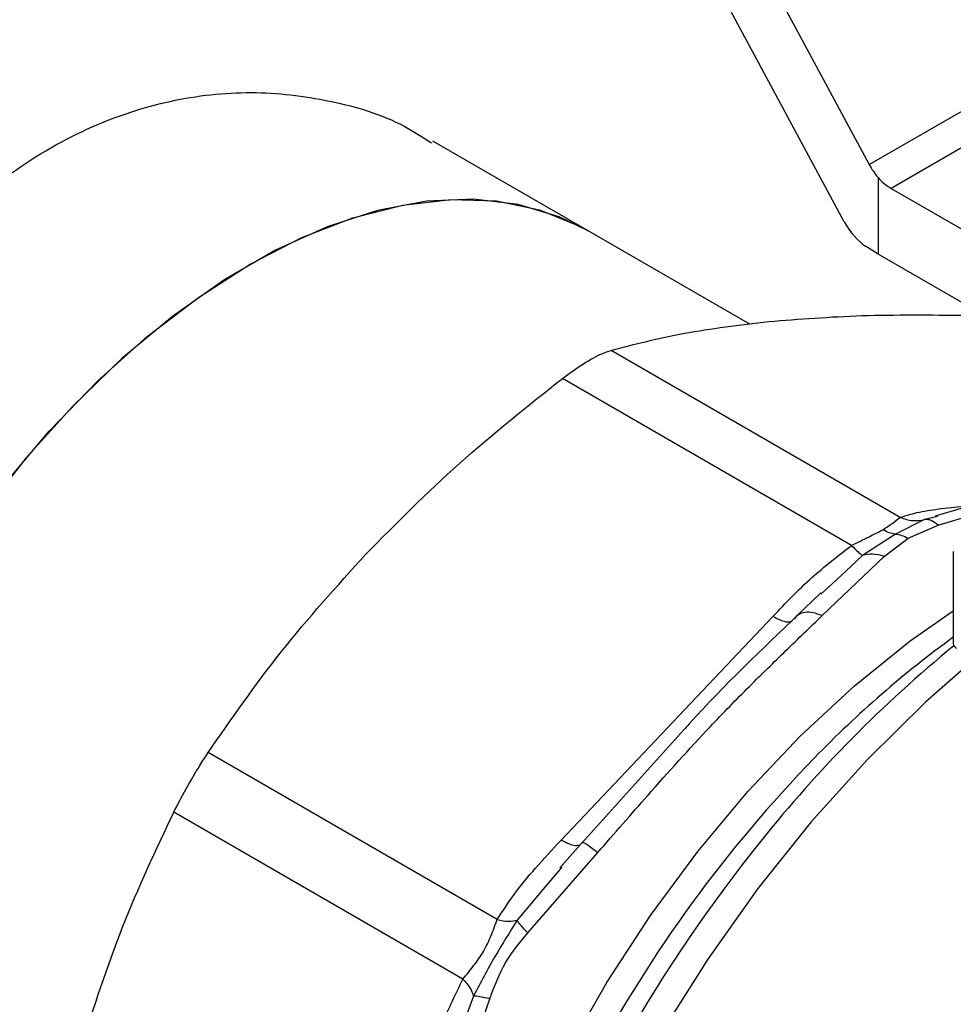
# Model space of a CAD drawing. Extents: x 0.4 to 10.6, y 0.4 to 8.1.
# Drawn here: x 2.1 to 2.1, y 5.1 to 5.2 of the extents above; entities that cross this region are included whole.
import ezdxf

# ---------------------------------------------------------------- set-up
doc = ezdxf.new("R2010")
doc.units = 0
doc.linetypes.add('SLD-SOLID', pattern=[0])
doc.layers.get('0').update_dxf_attribs({"linetype": 'CONTINUOUS'})

msp = doc.modelspace()

# ---------------------------------------------------------------- linework, layer by layer
at = {"color": 7, "linetype": 'SLD-SOLID'}
for p, q in [((2.08222208553117, 5.183436295213669), (2.102165769360475, 5.146380637058647)), ((2.100707797866606, 5.14302782105185), (2.082222085531198, 5.17737454670707)), ((2.102165769360475, 5.146380637058647), (2.127164500873417, 5.160812097578796)), ((2.128504953419282, 5.15944301890644), (2.103449988731152, 5.144979095665245)), ((2.085711175592031, 5.142502975519418), (2.076618913102668, 5.147751826929583)), ((2.102681240125342, 5.145615383275755), (2.102681240125344, 5.141136581314599)), ((2.103449988731152, 5.144979095665245), (2.131912032261007, 5.128548307674643)), ((2.095176144994249, 5.137038964988252), (2.085711175592031, 5.142502975519418)), ((2.102681240125344, 5.141136581314599), (2.101952254378506, 5.14160332504825)), ((2.131912032261012, 5.124262004200175), (2.102681240125344, 5.141136581314599)), ((2.103978356927104, 5.125738952722023), (2.087057254076813, 5.135507311503437)), ((2.10113744656534, 5.124098927890107), (2.084216329315694, 5.13386728048102)), ((2.110222803404264, 5.127045902416195), (2.10602587086021, 5.12580241184801)), ((2.105400061930726, 5.125605747290622), (2.103697453133726, 5.124763924505072)), ((2.106093076724497, 5.125832911628033), (2.106168724408493, 5.125844737293573)), ((2.104435183191423, 5.124514649209797), (2.10619923568081, 5.125273934023324)), ((2.10369745699445, 5.12476391199385), (2.101780000145973, 5.123515958752532)), ((2.103045351652229, 5.123453271874164), (2.104435183191423, 5.124514649209797)), ((2.099413290157534, 5.119992012715519), (2.103045351652229, 5.123453271874164)), ((2.107086772070624, 5.123749381875643), (2.107086772070624, 5.118342899502126)), ((2.100479081972075, 5.122304907006098), (2.099338451594362, 5.121243099409149)), ((2.099326139043832, 5.121330348682896), (2.097956022847496, 5.119992052364373)), ((2.084133703549709, 5.106857441330101), (2.096535550109796, 5.119948908014182)), ((2.09130576978775, 5.113295224931945), (2.085325599568822, 5.106650991624114)), ((2.080398705618394, 5.102206937744672), (2.063477581472041, 5.111975328633316)), ((2.078389878435911, 5.098727582195597), (2.061468744375156, 5.108495920674869)), ((2.085394902353734, 5.106735589649031), (2.084060370088717, 5.105238156505235)), ((2.085381684628623, 5.106704141544075), (2.085313206041151, 5.106637377554168)), ((2.082184131434528, 5.101431998253982), (2.086280524496556, 5.106128983316042)), ((2.084175218008249, 5.105273229562378), (2.083187398080623, 5.104101641822568)), ((2.077934371823462, 5.091673024227946), (2.079953949288125, 5.097569343498214))]:
    msp.add_line(p, q, dxfattribs=at)
at = {"color": 8, "linetype": 'SLD-SOLID'}
for p, q in [((2.10619923568081, 5.125273934023324), (2.110780848046685, 5.126672850782731)), ((2.106156949009776, 5.125791356638444), (2.105400060008359, 5.12560575411177)), ((2.101780013221108, 5.123515937950319), (2.100479081972075, 5.122304907006098)), ((2.083187398080623, 5.104101641822568), (2.08156066073404, 5.102172276481936)), ((2.079000974460054, 5.097738717401437), (2.078143138286909, 5.09536442196023))]:
    msp.add_line(p, q, dxfattribs=at)
at = {"color": 7, "linetype": 'SLD-SOLID', "flags": 128}
for points in [[(2.08571117559203, 5.142502975519418), (2.084026536247131, 5.143322402994292), (2.081613529057135, 5.144044439717069), (2.079016638841793, 5.144346656180292), (2.076266311764519, 5.144225509172249), (2.073394792895647, 5.143682419030841), (2.070435748168461, 5.142723752991428), (2.067423869676905, 5.141360750536801), (2.064394468942506, 5.139609391624539), (2.061383062919068, 5.137490209336605), (2.058424957588862, 5.135028049147737), (2.05555483403226, 5.132251777634974), (2.052806341823787, 5.129193944043438), (2.050211704521617, 5.12589039867618), (2.047801341875816, 5.122379872582176), (2.045603513184593, 5.11870352347017), (2.043643985979858, 5.114904453172185), (2.041945733926473, 5.111027202313941), (2.040528667477037, 5.107117228116745), (2.039409400440034, 5.103220371453137), (2.038601055198118, 5.099382319404567), (2.038113108860172, 5.095648069622142), (2.037951282150875, 5.092061402770301), (2.038117472340435, 5.088664369238562), (2.038609731000828, 5.085496796139149), (2.039422286849338, 5.082595820370511), (2.040545613411566, 5.079995453221148), (2.041966540710639, 5.077726181618349), (2.043668409673142, 5.075814610696842), (2.045631267441521, 5.074283151877914), (2.046147461958202, 5.073969187590867)], [(2.046147461958202, 5.073969187590867), (2.044605515336868, 5.075010347713882), (2.042772199648078, 5.076736922547588), (2.041210380008298, 5.078832796220701), (2.039938367324817, 5.081273396530681), (2.038971074783337, 5.084030109670354), (2.038319843004504, 5.087070615698646), (2.037992307085497, 5.090359267462334), (2.037992307085497, 5.093857508526335), (2.038319843004504, 5.097524325212643), (2.038971074783338, 5.101316727448213), (2.039938367324817, 5.105190252784263), (2.041210380008298, 5.109099487677823), (2.042772199648078, 5.112998599924016), (2.044605515336868, 5.116841875996744), (2.04668883312443, 5.120584256997997), (2.048997728014504, 5.124181866932228), (2.051505130325545, 5.127592527112283), (2.054181643057995, 5.130776250665948), (2.056995886547227, 5.133695711345461), (2.059914866361416, 5.136316681143644), (2.062904360131089, 5.13860843158599), (2.065929318775117, 5.140544093993928), (2.068954277419145, 5.142100974495518), (2.071943771188818, 5.143260820090349), (2.074862751003006, 5.14401003264928), (2.077676994492238, 5.144339828340067), (2.080353507224689, 5.144246340609771), (2.082860909535729, 5.143730665516554), (2.085169804425803, 5.142798848879397), (2.08571117559203, 5.142502975519418)]]:
    msp.add_lwpolyline(points, dxfattribs=at)
at = {"color": 8, "linetype": 'SLD-SOLID', "flags": 128}
for points in [[(2.077458609224251, 5.053523016274993), (2.077205907771971, 5.054383147690613), (2.076484156903232, 5.05771380727887), (2.076089099832789, 5.061297426867652), (2.076024662815295, 5.065098390835474), (2.076291486254782, 5.069078923494769), (2.076886918340029, 5.073199464523638), (2.077805041399466, 5.077419062134104), (2.079036730713645, 5.08169578006938), (2.080569745200798, 5.085987114385225), (2.082388849074218, 5.090250415873246), (2.084475963262343, 5.094443313927884), (2.086810345086696, 5.098524137644532), (2.08936879441194, 5.102452329963707), (2.092125884219248, 5.106188850745323), (2.095054213311439, 5.109696564767151), (2.098124678638389, 5.112940610791332), (2.101306764536212, 5.115888748031029), (2.104568846005641, 5.118511676573847), (2.107086772070624, 5.120274829155421)], [(2.108199540933495, 5.117321652427393), (2.105465988620581, 5.114926376329553), (2.102055961069435, 5.11157386623183), (2.098775050467296, 5.107928463685464), (2.095652868487079, 5.10402307006478), (2.092717594205507, 5.099892933278825), (2.089995719774451, 5.095575329643368), (2.08751181131751, 5.091109227445608), (2.085288287209854, 5.086534935238119), (2.083345215742448, 5.08189373803628), (2.08170013399683, 5.077227524702709), (2.080367889565171, 5.072578409881707), (2.079360506544173, 5.067988353895917), (2.078687077012267, 5.063498784035804), (2.078353678969572, 5.059150220660001), (2.078363321481251, 5.054981911481094), (2.078715917519359, 5.051031477337619), (2.079408284748314, 5.047334572649314), (2.080434174246884, 5.043924563620171), (2.081784326907473, 5.040832227093653), (2.083446557003672, 5.038085472778028), (2.085405862171842, 5.035709091348886), (2.087644558814099, 5.033724530702294), (2.089461144565507, 5.032523574054737)]]:
    msp.add_lwpolyline(points, dxfattribs=at)
at = {"color": 7, "linetype": 'SLD-SOLID'}
for centre, radius, start, end in [((2.105117170572038, 5.147775884189069), 0.00325599774839787, 221.5707957027324, 239.2005853810461), ((2.143846818758317, 5.068214765475602), 0.06247325173740992, 126.0444401803401, 135.9153563223028), ((2.15548267965329, 5.059097650936357), 0.07638654622587397, 129.2827243941223, 141.3651409864908)]:
    msp.add_arc(centre, radius, start, end, dxfattribs=at)
at = {"color": 8, "linetype": 'SLD-SOLID'}
for centre, radius, start, end in [((2.107412035832594, 5.118373407718217), 0.0003266913927554572, 185.358398608715, 245.961742383067), ((2.155990773509358, 5.056316043633998), 0.07947465276350991, 135.8445549012621, 167.8532085042194), ((2.165762445262441, 5.05060779935967), 0.0897174252118398, 141.2287648020989, 159.3285298413007)]:
    msp.add_arc(centre, radius, start, end, dxfattribs=at)
at = {"color": 7, "linetype": 'SLD-SOLID'}
for centre, major_axis, ratio, start_param, end_param in [((2.103410225872187, 5.147099292792653), (-0.001215020523896992, 0.002328388867265829), 0.546821089547196, 1.594178789795985, 1.952498366684901), ((2.101952254378494, 5.143746476785474), (-0.001215020523896548, 0.002328388867265829), 0.5468210895473951, 1.594178789636852, 2.379576953058673)]:
    msp.add_ellipse(centre, major_axis=major_axis, ratio=ratio, start_param=start_param, end_param=end_param, dxfattribs=at)
for points, knots in [([(2.037120982476945, 5.079329163851326), (2.03661934182183, 5.079606238414315), (2.035278085317981, 5.080347063656193), (2.033721868136814, 5.082643888163831), (2.032366210161678, 5.086137703042533), (2.031582964573287, 5.090562996053447), (2.031328253886655, 5.095683412682592), (2.031565772758372, 5.101292122761645), (2.032273522760285, 5.10723010296669), (2.033465819810313, 5.113443320739444), (2.035141957723936, 5.119706092216105), (2.037361795717324, 5.125949944052349), (2.040149059291546, 5.131937025228318), (2.043561345690017, 5.137499738563097), (2.047496381591058, 5.142248098250256), (2.051913184370712, 5.146053824992442), (2.056520741900525, 5.148696628065229), (2.061292087496869, 5.150251451253907), (2.0660101009099, 5.150763485604012), (2.070641355169285, 5.150208354753859), (2.074229143270862, 5.14915521232148), (2.07603774061762, 5.147976574311255), (2.07655313009456, 5.147640702079286)], [0, 0, 0, 0, 0.03273328123641735, 0.08752027153906305, 0.1413918807772362, 0.1969849482151041, 0.2499585291281579, 0.3006265644346989, 0.3528188992628972, 0.403472636328837, 0.4555023117274464, 0.507965192669764, 0.5618488655030333, 0.6159908387115713, 0.6718204420594907, 0.7238501712508079, 0.777565487010379, 0.8268903702700287, 0.8776027086028996, 0.9278756618796238, 0.9794469869343494, 0.9999999999999999, 0.9999999999999999, 0.9999999999999999, 0.9999999999999999]), ([(2.087057254304045, 5.135507311567766), (2.088437169142317, 5.13586526439606), (2.091209771313377, 5.136584483264746), (2.094586756865477, 5.136990035855627), (2.096283027989587, 5.13719374627683)], [0, 0, 0, 0, 0.4976966593606835, 1, 1, 1, 1]), ([(2.096283027989587, 5.13719374627683), (2.098067514242766, 5.137335205827235), (2.101654434149567, 5.137619547651918), (2.105741995199193, 5.137579787788985), (2.107796001920423, 5.137559808386913)], [0, 0, 0, 0, 0.497498215612418, 1, 1, 1, 1]), ([(2.084216329315694, 5.13386728048102), (2.084630110703192, 5.134168985582578), (2.085458037683471, 5.134772661342809), (2.086430004431831, 5.135296069215641), (2.08688661613271, 5.13544984482242), (2.087057254304045, 5.135507311567766)], [0, 0, 0, 0, 0.3848970140880491, 0.7701328097891742, 0.9999999999999999, 0.9999999999999999, 0.9999999999999999, 0.9999999999999999]), ([(2.072703355382968, 5.12358149102706), (2.074487841636068, 5.12538033345292), (2.078074761543387, 5.128996110092412), (2.082162322593723, 5.132238149761796), (2.084216329315694, 5.13386728048102)], [0, 0, 0, 0, 0.4974982155186901, 1, 1, 1, 1]), ([(2.103978356927124, 5.125738952722088), (2.104293700689911, 5.125836170709503), (2.10495759026059, 5.126040842612182), (2.106246464571187, 5.126243063604845), (2.107210053441741, 5.126347288579989), (2.107713376154306, 5.126401729637591)], [0, 0, 0, 0, 0.3017525789687322, 0.6352762088330401, 1, 1, 1, 1]), ([(2.102959772209204, 5.125013227865703), (2.103168637149504, 5.125152335644197), (2.103614755502933, 5.125449458430824), (2.103852121570122, 5.125638445923192), (2.103978356927104, 5.125738952722023)], [0, 0, 0, 0, 0.4681828010317269, 1, 1, 1, 1]), ([(2.103978328883031, 5.125738858393751), (2.104221563300637, 5.125654770265629), (2.104695941637962, 5.125490773793421), (2.105169376297576, 5.125568083196878), (2.105400060404214, 5.125605752704823)], [0, 0, 0, 0, 0.5127435181313085, 1, 1, 1, 1]), ([(2.10619923406041, 5.125273935119179), (2.106058510201118, 5.125386092001392), (2.105777062530148, 5.125610405727873), (2.105525728783026, 5.125607300102864), (2.105400061930726, 5.125605747290622)], [0, 0, 0, 0, 0.5000000845873676, 0.9999999999999999, 0.9999999999999999, 0.9999999999999999, 0.9999999999999999]), ([(2.10113744656535, 5.124098927890085), (2.101483427294982, 5.124270754723225), (2.102129395538895, 5.12459156645681), (2.102696437871329, 5.124879507914399), (2.102959772209204, 5.125013227865703)], [0, 0, 0, 0, 0.5356002139309355, 0.9999999999999999, 0.9999999999999999, 0.9999999999999999, 0.9999999999999999]), ([(2.103697453160384, 5.124763924418471), (2.103577785737414, 5.124781511936891), (2.103339706443019, 5.124816502445348), (2.103085970914693, 5.124947883674928), (2.102959772209205, 5.125013227859116)], [0, 0, 0, 0, 0.5026368348177308, 1, 1, 1, 1]), ([(2.103697453133726, 5.124763924505072), (2.103817119757174, 5.12474634957351), (2.104055229383208, 5.124711379418412), (2.104308966565107, 5.12458000089826), (2.104435183191423, 5.124514649208531)], [0, 0, 0, 0, 0.5025694485420421, 1, 1, 1, 1]), ([(2.096535550109796, 5.119948908014182), (2.09727068659196, 5.120720347150264), (2.098678244556476, 5.122197413418201), (2.100342428969039, 5.123484201056225), (2.10113744656534, 5.124098927890108)], [0, 0, 0, 0, 0.5222779457017156, 1, 1, 1, 1]), ([(2.101137445520826, 5.124098930199085), (2.101269860519972, 5.123956071792951), (2.101534690461694, 5.123670355041717), (2.101698232871656, 5.123567420023322), (2.101780004059171, 5.123515952525119)], [0, 0, 0, 0, 0.5000001068053627, 1, 1, 1, 1]), ([(2.063477581699271, 5.111975328974219), (2.064857496537067, 5.113966530326529), (2.067630098707669, 5.117967363595584), (2.071007084258962, 5.121704376806746), (2.072703355382968, 5.12358149102706)], [0, 0, 0, 0, 0.4976966592714424, 1, 1, 1, 1]), ([(2.103045351500618, 5.123453275489113), (2.10281319812521, 5.123515642688), (2.102356607870512, 5.123638304075863), (2.101970033702326, 5.123556264495289), (2.101780013221098, 5.123515937950312)], [0, 0, 0, 0, 0.5084501323019094, 1, 1, 1, 1]), ([(2.086280524496556, 5.106128983316041), (2.087256167231064, 5.107248612277971), (2.089454304499427, 5.109771152610521), (2.092392760099738, 5.113037978080108), (2.09510690289435, 5.115819160177514), (2.097328593533516, 5.117986236725622), (2.098712439572748, 5.119317694323446), (2.099413290157534, 5.119992012715519)], [0, 0, 0, 0, 0.2209031544067372, 0.4976980191884212, 0.6708947842527037, 0.8333242453470552, 0.9999999999999999, 0.9999999999999999, 0.9999999999999999, 0.9999999999999999]), ([(2.098048341156383, 5.120078059350669), (2.095892065678264, 5.118030780557318), (2.093624570769273, 5.115877904318493), (2.09141418790301, 5.113415980975107), (2.09130576978775, 5.113295224931945)], [0, 0, 0, 0, 0.9509505267548217, 1, 1, 1, 1]), ([(2.099413289853952, 5.11999201448996), (2.099233975176214, 5.120056591564164), (2.098871517825462, 5.120187124298742), (2.098397601906801, 5.120196843956153), (2.098012391295931, 5.120076853089401), (2.097858603822735, 5.119887872892322), (2.097783559545745, 5.119795655483711)], [0, 0, 0, 0, 0.2507570769095841, 0.5068672956726832, 0.759364098472997, 1, 1, 1, 1]), ([(2.061468744375156, 5.108495920674869), (2.061698990093455, 5.108944588394023), (2.062159684189501, 5.109842318744135), (2.062884202660078, 5.111067029473399), (2.063316157809617, 5.111728233561829), (2.063477581699271, 5.111975328974219)], [0, 0, 0, 0, 0.384897014085345, 0.7701328097845428, 1, 1, 1, 1]), ([(2.056030008986816, 5.094702408022509), (2.056799614629393, 5.09708731901291), (2.058346566193086, 5.101881127142379), (2.060424552531947, 5.106283646727531), (2.061468744375156, 5.108495920674869)], [0, 0, 0, 0, 0.4974982156129864, 1, 1, 1, 1]), ([(2.080398705618329, 5.102206937744713), (2.080714044135915, 5.102699212591381), (2.081377911546356, 5.103735575767643), (2.08266679765377, 5.105276396822732), (2.083630379523091, 5.106314954119494), (2.084133703549709, 5.106857441330101)], [0, 0, 0, 0, 0.301757024180179, 0.6352749285381167, 1, 1, 1, 1]), ([(2.085381688629326, 5.106704138024106), (2.085385788007241, 5.106721480951014), (2.08539418885064, 5.106757021761352), (2.085573654613786, 5.106659847173779), (2.08586498761843, 5.106457387361712), (2.086142988964595, 5.106237679940347), (2.086280521667217, 5.106128986382336)], [0, 0, 0, 0, 0.2406340923919021, 0.4931307549574151, 0.7492418719978706, 1, 1, 1, 1]), ([(2.078389878435918, 5.098727582195597), (2.078600657710625, 5.098988277709991), (2.078998255144339, 5.09948003320943), (2.079630282338258, 5.100331690737871), (2.080051500211341, 5.101304543858925), (2.080278420205689, 5.101894313520612), (2.080398705618394, 5.102206937744672)], [0, 0, 0, 0, 0.2651513444759313, 0.500160626591345, 0.7350458892372056, 1, 1, 1, 1]), ([(2.081560665146528, 5.102172272377564), (2.08112130516501, 5.10147337878831), (2.08021333014367, 5.100029055344408), (2.079413678529157, 5.098518388975665), (2.079000970288984, 5.09773871887031)], [0, 0, 0, 0, 0.4838899432158761, 1, 1, 1, 1]), ([(2.080398733628719, 5.10220687574656), (2.080629730066026, 5.102161344774458), (2.081080242423247, 5.102072545718475), (2.081403265476845, 5.102139602036797), (2.081560661165615, 5.102172275789617)], [0, 0, 0, 0, 0.5127416231873617, 1, 1, 1, 1]), ([(2.08218413156719, 5.101431998162277), (2.082042571018734, 5.101585155927771), (2.081759450778136, 5.101891470532289), (2.081626926890122, 5.102078671951205), (2.081560665146528, 5.102172272377564)], [0, 0, 0, 0, 0.5000015122826599, 0.9999999999999999, 0.9999999999999999, 0.9999999999999999, 0.9999999999999999]), ([(2.079953949288125, 5.097569343498214), (2.080232575204359, 5.098305620048834), (2.080766256686392, 5.099715887858918), (2.081725630281182, 5.100877056009303), (2.082184131434528, 5.101431998253982)], [0, 0, 0, 0, 0.5220827883584027, 1, 1, 1, 1]), ([(2.076229786954684, 5.093167456248702), (2.076535914832314, 5.094186582988089), (2.077122083567622, 5.096137990473646), (2.077980007239435, 5.097890381254019), (2.078389878435911, 5.098727582195597)], [0, 0, 0, 0, 0.5222521420714119, 1, 1, 1, 1]), ([(2.078389873036039, 5.098727581661043), (2.078541314780464, 5.098554800481232), (2.078844198298219, 5.098209238088634), (2.078948718463483, 5.097895556679916), (2.079000978551103, 5.09773871596059)], [0, 0, 0, 0, 0.4999999522868585, 1, 1, 1, 1]), ([(2.079953943889373, 5.097569346055463), (2.07974722892817, 5.097615973341735), (2.079340669788234, 5.097707678118663), (2.079112923276611, 5.097728488202851), (2.079000974460059, 5.097738717401446)], [0, 0, 0, 0, 0.5084499176074538, 1, 1, 1, 1])]:
    msp.add_open_spline(points, degree=3, knots=knots, dxfattribs=at)
at = {"color": 8, "linetype": 'SLD-SOLID'}
for points in [[(2.096535550109794, 5.119948908014186), (2.096690478309452, 5.119867189420678), (2.097000334708758, 5.119703752233665), (2.0973823933213, 5.119598855610457), (2.097548806435861, 5.119631530297676), (2.097632012993143, 5.119647867641286)], [(2.085230129455566, 5.106556381077371), (2.085146922857215, 5.106540050704756), (2.084980509660513, 5.106507389959526), (2.084598465663471, 5.106612293283247), (2.084288624856999, 5.106775725950706), (2.084133704453764, 5.106857442284435)]]:
    msp.add_open_spline(points, degree=3, dxfattribs=at)

doc.saveas('drawing.dxf')
